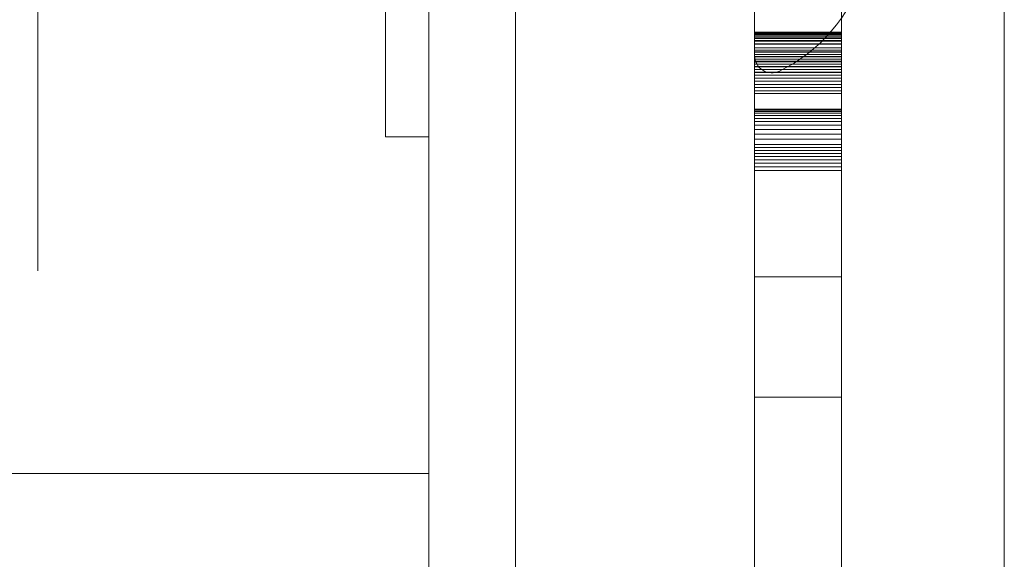
# Model space of a CAD drawing. Units: millimetres. Extents: x 13527 to 17297, y 8658 to 13202.
# Drawn here: x 17199 to 17244, y 10065 to 10090 of the extents above; entities that cross this region are included whole.
import ezdxf

# ---------------------------------------------------------------- set-up
doc = ezdxf.new("R2010")
doc.units = ezdxf.units.MM
doc.header["$LTSCALE"] = 75
doc.layers.add('Visible (ISO)', color=7, linetype='Continuous', lineweight=18)

msp = doc.modelspace()

# ---------------------------------------------------------------- linework, layer by layer
at = {"layer": 'Visible (ISO)'}
for p, q in [((17244.273, 9638.181), (17244.273, 10556.181)), ((17217.773, 9644.681), (17217.773, 10549.681)), ((17221.773, 10549.681), (17221.773, 9644.681)), ((17221.773, 10549.681), (17221.773, 9644.681)), ((17232.773, 10549.681), (17232.773, 9644.681)), ((17232.773, 9644.681), (17232.773, 10549.681)), ((17236.773, 10549.681), (17236.773, 9644.681)), ((17217.773, 10361.682), (17217.773, 9835.23)), ((17217.773, 9835.289), (17217.773, 10361.622)), ((17221.773, 10361.682), (17221.773, 9835.23)), ((17221.773, 9835.289), (17221.773, 10361.622)), ((17232.773, 9832.68), (17232.773, 10359.132)), ((17232.773, 10359.073), (17232.773, 9832.74)), ((17236.773, 9832.68), (17236.773, 10359.132)), ((17236.773, 10359.073), (17236.773, 9832.74)), ((17217.773, 10286.071), (17217.773, 9907.711)), ((17236.773, 9907.711), (17236.773, 10286.071)), ((17221.773, 9908.392), (17221.773, 10285.389)), ((17221.773, 9908.392), (17221.773, 10285.389)), ((17232.773, 10285.389), (17232.773, 9908.392)), ((17232.773, 10285.389), (17232.773, 9908.392)), ((17217.773, 10255.673), (17217.773, 9941.234)), ((17217.773, 9941.253), (17217.773, 10255.654)), ((17221.773, 10255.673), (17221.773, 9941.234)), ((17221.773, 9941.253), (17221.773, 10255.654)), ((17232.773, 9938.689), (17232.773, 10253.128)), ((17232.773, 10253.109), (17232.773, 9938.708)), ((17236.773, 9938.689), (17236.773, 10253.128)), ((17236.773, 10253.109), (17236.773, 9938.708)), ((17232.773, 10251.908), (17232.773, 9934.583)), ((17232.773, 9934.583), (17232.773, 10251.908)), ((17236.773, 10251.908), (17236.773, 9934.583)), ((17236.773, 9934.583), (17236.773, 10251.908)), ((17217.773, 9645.362), (17217.773, 10232.624)), ((17221.773, 10232.399), (17221.773, 9644.724)), ((17221.773, 10232.399), (17221.773, 9644.724)), ((17232.773, 10232.399), (17232.773, 9644.724)), ((17232.773, 9644.724), (17232.773, 10232.399)), ((17236.773, 10232.624), (17236.773, 9645.362)), ((17217.773, 10160.493), (17217.773, 10036.398)), ((17217.773, 10036.398), (17217.773, 10160.493)), ((17217.773, 10160.493), (17217.773, 10036.398)), ((17217.773, 10036.398), (17217.773, 10160.493)), ((17217.773, 10160.493), (17217.773, 10036.398)), ((17217.773, 10036.398), (17217.773, 10160.493)), ((17221.773, 10160.493), (17221.773, 10036.398)), ((17221.773, 10036.398), (17221.773, 10160.493)), ((17221.773, 10160.493), (17221.773, 10036.398)), ((17221.773, 10036.398), (17221.773, 10160.493)), ((17221.773, 10160.493), (17221.773, 10036.398)), ((17221.773, 10036.398), (17221.773, 10160.493)), ((17217.773, 10041.949), (17217.773, 10136.543)), ((17217.773, 10041.949), (17217.773, 10136.543)), ((17217.773, 10041.949), (17217.773, 10136.543)), ((17217.773, 10041.949), (17217.773, 10136.543)), ((17217.773, 10136.543), (17217.773, 10041.949)), ((17217.773, 10136.543), (17217.773, 10041.949)), ((17217.773, 10136.543), (17217.773, 10041.949)), ((17217.773, 10136.543), (17217.773, 10041.949)), ((17221.773, 10041.949), (17221.773, 10136.543)), ((17221.773, 10041.949), (17221.773, 10136.543)), ((17221.773, 10041.949), (17221.773, 10136.543)), ((17221.773, 10041.949), (17221.773, 10136.543)), ((17221.773, 10136.543), (17221.773, 10041.949)), ((17221.773, 10136.543), (17221.773, 10041.949)), ((17221.773, 10136.543), (17221.773, 10041.949)), ((17221.773, 10136.543), (17221.773, 10041.949)), ((17217.773, 10117.768), (17217.773, 10074)), ((17217.773, 10117.768), (17217.773, 10074)), ((17199.773, 10113.558), (17199.773, 10078.209)), ((17199.773, 10113.558), (17199.773, 10078.209)), ((17199.773, 10080.465), (17199.773, 10111.302)), ((17199.773, 10080.465), (17199.773, 10111.302)), ((17217.773, 10108.964), (17217.773, 10084.787)), ((17236.773, 10084.787), (17236.773, 10108.964)), ((17221.773, 10085.101), (17221.773, 10108.65)), ((17221.773, 10085.101), (17221.773, 10108.65)), ((17232.773, 10108.65), (17232.773, 10085.101)), ((17232.773, 10108.65), (17232.773, 10085.101)), ((17215.773, 10107.384), (17215.773, 10084.384)), ((17215.773, 10107.384), (17215.773, 10084.384)), ((17217.773, 10107.384), (17217.773, 10084.384)), ((17217.773, 10107.384), (17217.773, 10084.384)), ((17232.773, 10105.384), (17232.773, 10086.384)), ((17236.773, 10105.384), (17236.773, 10086.384)), ((17232.773, 10103.634), (17232.773, 10088.134)), ((17232.773, 10103.634), (17232.773, 10088.134)), ((17232.773, 10091.324), (17232.773, 10086.384)), ((17236.773, 10091.324), (17236.773, 10086.384)), ((17232.773, 10091.001), (17232.773, 10089.644)), ((17236.773, 10091.001), (17236.773, 10089.644)), ((17232.773, 10090.062), (17232.773, 10086.864)), ((17232.773, 10086.814), (17232.773, 10090.029)), ((17232.773, 10088.543), (17232.773, 10089.929)), ((17236.773, 10090.062), (17236.773, 10086.864)), ((17236.773, 10086.814), (17236.773, 10090.029)), ((17236.773, 10088.543), (17236.773, 10089.929)), ((17232.773, 10089.644), (17232.773, 10088.225)), ((17236.773, 10089.644), (17236.773, 10088.225)), ((17232.773, 10089.217), (17232.773, 10089.205)), ((17232.773, 10089.207), (17232.773, 10089.217)), ((17232.773, 10089.217), (17232.773, 10089.205)), ((17232.773, 10089.207), (17232.773, 10089.217)), ((17236.773, 10089.217), (17232.773, 10089.217)), ((17236.773, 10089.217), (17232.773, 10089.217)), ((17232.773, 10089.176), (17232.773, 10089.207)), ((17232.773, 10089.176), (17232.773, 10089.207)), ((17236.773, 10089.207), (17232.773, 10089.207)), ((17236.773, 10089.207), (17232.773, 10089.207)), ((17232.773, 10089.205), (17232.773, 10089.169)), ((17232.773, 10089.205), (17232.773, 10089.169)), ((17236.773, 10089.205), (17232.773, 10089.205)), ((17236.773, 10089.205), (17232.773, 10089.205)), ((17232.773, 10089.123), (17232.773, 10089.176)), ((17232.773, 10089.123), (17232.773, 10089.176)), ((17236.773, 10089.176), (17232.773, 10089.176)), ((17236.773, 10089.176), (17232.773, 10089.176)), ((17232.773, 10089.169), (17232.773, 10089.11)), ((17232.773, 10089.169), (17232.773, 10089.11)), ((17236.773, 10089.169), (17232.773, 10089.169)), ((17236.773, 10089.169), (17232.773, 10089.169)), ((17232.773, 10089.047), (17232.773, 10089.123)), ((17232.773, 10089.047), (17232.773, 10089.123)), ((17236.773, 10089.123), (17232.773, 10089.123)), ((17236.773, 10089.123), (17232.773, 10089.123)), ((17232.773, 10089.11), (17232.773, 10089.028)), ((17232.773, 10089.11), (17232.773, 10089.028)), ((17236.773, 10089.11), (17232.773, 10089.11)), ((17236.773, 10089.11), (17232.773, 10089.11)), ((17232.773, 10088.947), (17232.773, 10089.047)), ((17232.773, 10088.947), (17232.773, 10089.047)), ((17236.773, 10089.047), (17232.773, 10089.047)), ((17236.773, 10089.047), (17232.773, 10089.047)), ((17232.773, 10089.028), (17232.773, 10088.924)), ((17232.773, 10089.028), (17232.773, 10088.924)), ((17236.773, 10089.028), (17232.773, 10089.028)), ((17236.773, 10089.028), (17232.773, 10089.028)), ((17236.773, 10089.207), (17236.773, 10089.217)), ((17236.773, 10089.217), (17236.773, 10089.205)), ((17236.773, 10089.207), (17236.773, 10089.217)), ((17236.773, 10089.217), (17236.773, 10089.205)), ((17236.773, 10089.176), (17236.773, 10089.207)), ((17236.773, 10089.176), (17236.773, 10089.207)), ((17236.773, 10089.205), (17236.773, 10089.169)), ((17236.773, 10089.205), (17236.773, 10089.169)), ((17236.773, 10089.123), (17236.773, 10089.176)), ((17236.773, 10089.123), (17236.773, 10089.176)), ((17236.773, 10089.169), (17236.773, 10089.11)), ((17236.773, 10089.169), (17236.773, 10089.11)), ((17236.773, 10089.047), (17236.773, 10089.123)), ((17236.773, 10089.047), (17236.773, 10089.123)), ((17236.773, 10089.11), (17236.773, 10089.028)), ((17236.773, 10089.11), (17236.773, 10089.028)), ((17236.773, 10088.947), (17236.773, 10089.047)), ((17236.773, 10088.947), (17236.773, 10089.047)), ((17236.773, 10089.028), (17236.773, 10088.924)), ((17236.773, 10089.028), (17236.773, 10088.924)), ((17232.773, 10088.82), (17232.773, 10088.947)), ((17232.773, 10088.82), (17232.773, 10088.947)), ((17236.773, 10088.947), (17232.773, 10088.947)), ((17236.773, 10088.947), (17232.773, 10088.947)), ((17232.773, 10088.924), (17232.773, 10088.798)), ((17232.773, 10088.924), (17232.773, 10088.798)), ((17236.773, 10088.924), (17232.773, 10088.924)), ((17236.773, 10088.924), (17232.773, 10088.924)), ((17232.773, 10088.667), (17232.773, 10088.82)), ((17232.773, 10088.667), (17232.773, 10088.82)), ((17236.773, 10088.82), (17232.773, 10088.82)), ((17236.773, 10088.82), (17232.773, 10088.82)), ((17232.773, 10088.798), (17232.773, 10088.652)), ((17232.773, 10088.798), (17232.773, 10088.652)), ((17236.773, 10088.798), (17232.773, 10088.798)), ((17236.773, 10088.798), (17232.773, 10088.798)), ((17232.773, 10088.486), (17232.773, 10088.667)), ((17232.773, 10088.486), (17232.773, 10088.667)), ((17236.773, 10088.667), (17232.773, 10088.667)), ((17236.773, 10088.667), (17232.773, 10088.667)), ((17232.773, 10088.652), (17232.773, 10088.486)), ((17232.773, 10088.652), (17232.773, 10088.486)), ((17236.773, 10088.652), (17232.773, 10088.652)), ((17236.773, 10088.652), (17232.773, 10088.652)), ((17232.773, 10087.098), (17232.773, 10088.543)), ((17236.773, 10088.82), (17236.773, 10088.947)), ((17236.773, 10088.82), (17236.773, 10088.947)), ((17236.773, 10088.924), (17236.773, 10088.798)), ((17236.773, 10088.924), (17236.773, 10088.798)), ((17236.773, 10088.667), (17236.773, 10088.82)), ((17236.773, 10088.667), (17236.773, 10088.82)), ((17236.773, 10088.798), (17236.773, 10088.652)), ((17236.773, 10088.798), (17236.773, 10088.652)), ((17236.773, 10088.486), (17236.773, 10088.667)), ((17236.773, 10088.486), (17236.773, 10088.667)), ((17236.773, 10088.652), (17236.773, 10088.486)), ((17236.773, 10088.652), (17236.773, 10088.486)), ((17236.773, 10087.098), (17236.773, 10088.543)), ((17232.773, 10088.285), (17232.773, 10088.486)), ((17232.773, 10088.486), (17232.773, 10088.3)), ((17232.773, 10088.387), (17232.773, 10088.486)), ((17232.773, 10088.486), (17232.773, 10088.3)), ((17236.773, 10088.486), (17232.773, 10088.486)), ((17236.773, 10088.486), (17232.773, 10088.486)), ((17232.773, 10088.285), (17232.773, 10088.387)), ((17236.773, 10088.387), (17232.773, 10088.387)), ((17232.773, 10088.3), (17232.773, 10088.095)), ((17232.773, 10088.3), (17232.773, 10088.095)), ((17236.773, 10088.3), (17232.773, 10088.3)), ((17236.773, 10088.3), (17232.773, 10088.3)), ((17232.773, 10088.073), (17232.773, 10088.285)), ((17232.773, 10088.18), (17232.773, 10088.285)), ((17236.773, 10088.285), (17232.773, 10088.285)), ((17236.773, 10088.285), (17232.773, 10088.285)), ((17232.773, 10088.225), (17232.773, 10086.742)), ((17232.773, 10088.073), (17232.773, 10088.18)), ((17236.773, 10088.18), (17232.773, 10088.18)), ((17232.773, 10088.095), (17232.773, 10087.871)), ((17232.773, 10088.095), (17232.773, 10087.871)), ((17236.773, 10088.095), (17232.773, 10088.095)), ((17236.773, 10088.095), (17232.773, 10088.095)), ((17236.773, 10088.387), (17236.773, 10088.486)), ((17236.773, 10088.486), (17236.773, 10088.3)), ((17236.773, 10088.285), (17236.773, 10088.486)), ((17236.773, 10088.486), (17236.773, 10088.3)), ((17236.773, 10088.285), (17236.773, 10088.387)), ((17236.773, 10088.3), (17236.773, 10088.095)), ((17236.773, 10088.3), (17236.773, 10088.095)), ((17236.773, 10088.18), (17236.773, 10088.285)), ((17236.773, 10088.073), (17236.773, 10088.285)), ((17236.773, 10088.225), (17236.773, 10086.742)), ((17236.773, 10088.073), (17236.773, 10088.18)), ((17236.773, 10088.095), (17236.773, 10087.871)), ((17236.773, 10088.095), (17236.773, 10087.871)), ((17232.773, 10087.962), (17232.773, 10088.073)), ((17232.773, 10087.962), (17232.773, 10088.073)), ((17236.773, 10088.073), (17232.773, 10088.073)), ((17236.773, 10088.073), (17232.773, 10088.073)), ((17232.773, 10087.849), (17232.773, 10087.962)), ((17232.773, 10087.849), (17232.773, 10087.962)), ((17236.773, 10087.962), (17232.773, 10087.962)), ((17236.773, 10087.962), (17232.773, 10087.962)), ((17232.773, 10087.871), (17232.773, 10087.63)), ((17232.773, 10087.871), (17232.773, 10087.63)), ((17236.773, 10087.871), (17232.773, 10087.871)), ((17236.773, 10087.871), (17232.773, 10087.871)), ((17232.773, 10087.731), (17232.773, 10087.849)), ((17232.773, 10087.731), (17232.773, 10087.849)), ((17236.773, 10087.849), (17232.773, 10087.849)), ((17236.773, 10087.849), (17232.773, 10087.849)), ((17232.773, 10087.611), (17232.773, 10087.731)), ((17232.773, 10087.611), (17232.773, 10087.731)), ((17236.773, 10087.731), (17232.773, 10087.731)), ((17236.773, 10087.731), (17232.773, 10087.731)), ((17232.773, 10087.63), (17232.773, 10087.372)), ((17232.773, 10087.63), (17232.773, 10087.372)), ((17236.773, 10087.63), (17232.773, 10087.63)), ((17236.773, 10087.63), (17232.773, 10087.63)), ((17236.773, 10087.962), (17236.773, 10088.073)), ((17236.773, 10087.962), (17236.773, 10088.073)), ((17236.773, 10087.849), (17236.773, 10087.962)), ((17236.773, 10087.849), (17236.773, 10087.962)), ((17236.773, 10087.871), (17236.773, 10087.63)), ((17236.773, 10087.871), (17236.773, 10087.63)), ((17236.773, 10087.731), (17236.773, 10087.849)), ((17236.773, 10087.731), (17236.773, 10087.849)), ((17236.773, 10087.611), (17236.773, 10087.731)), ((17236.773, 10087.611), (17236.773, 10087.731)), ((17236.773, 10087.63), (17236.773, 10087.372)), ((17236.773, 10087.63), (17236.773, 10087.372)), ((17232.773, 10087.486), (17232.773, 10087.611)), ((17232.773, 10087.486), (17232.773, 10087.611)), ((17236.773, 10087.611), (17232.773, 10087.611)), ((17236.773, 10087.611), (17232.773, 10087.611)), ((17232.773, 10087.358), (17232.773, 10087.486)), ((17232.773, 10087.358), (17232.773, 10087.486)), ((17236.773, 10087.486), (17232.773, 10087.486)), ((17236.773, 10087.486), (17232.773, 10087.486)), ((17232.773, 10087.372), (17232.773, 10087.097)), ((17232.773, 10087.372), (17232.773, 10087.097)), ((17236.773, 10087.372), (17232.773, 10087.372)), ((17236.773, 10087.372), (17232.773, 10087.372)), ((17232.773, 10087.226), (17232.773, 10087.358)), ((17232.773, 10087.09), (17232.773, 10087.358)), ((17236.773, 10087.358), (17232.773, 10087.358)), ((17236.773, 10087.358), (17232.773, 10087.358)), ((17232.773, 10087.09), (17232.773, 10087.226)), ((17236.773, 10087.226), (17232.773, 10087.226)), ((17236.773, 10087.486), (17236.773, 10087.611)), ((17236.773, 10087.486), (17236.773, 10087.611)), ((17236.773, 10087.358), (17236.773, 10087.486)), ((17236.773, 10087.358), (17236.773, 10087.486)), ((17236.773, 10087.372), (17236.773, 10087.097)), ((17236.773, 10087.372), (17236.773, 10087.097)), ((17236.773, 10087.09), (17236.773, 10087.358)), ((17236.773, 10087.226), (17236.773, 10087.358)), ((17236.773, 10087.09), (17236.773, 10087.226)), ((17232.773, 10084.012), (17232.773, 10087.098)), ((17232.773, 10087.097), (17232.773, 10086.807)), ((17232.773, 10087.097), (17232.773, 10086.807)), ((17236.773, 10087.097), (17232.773, 10087.097)), ((17236.773, 10087.097), (17232.773, 10087.097)), ((17232.773, 10086.95), (17232.773, 10087.09)), ((17232.773, 10086.805), (17232.773, 10087.09)), ((17236.773, 10087.09), (17232.773, 10087.09)), ((17236.773, 10087.09), (17232.773, 10087.09)), ((17232.773, 10086.805), (17232.773, 10086.95)), ((17236.773, 10086.95), (17232.773, 10086.95)), ((17232.773, 10086.864), (17232.773, 10083.664)), ((17232.773, 10083.598), (17232.773, 10086.814)), ((17232.773, 10086.807), (17232.773, 10086.501)), ((17232.773, 10086.807), (17232.773, 10086.501)), ((17236.773, 10086.807), (17232.773, 10086.807)), ((17236.773, 10086.807), (17232.773, 10086.807)), ((17232.773, 10086.655), (17232.773, 10086.805)), ((17232.773, 10086.501), (17232.773, 10086.805)), ((17236.773, 10086.805), (17232.773, 10086.805)), ((17236.773, 10086.805), (17232.773, 10086.805)), ((17232.773, 10086.742), (17232.773, 10083.61)), ((17236.773, 10084.012), (17236.773, 10087.098)), ((17236.773, 10087.097), (17236.773, 10086.807)), ((17236.773, 10087.097), (17236.773, 10086.807)), ((17236.773, 10086.95), (17236.773, 10087.09)), ((17236.773, 10086.805), (17236.773, 10087.09)), ((17236.773, 10086.805), (17236.773, 10086.95)), ((17236.773, 10086.864), (17236.773, 10083.664)), ((17236.773, 10083.598), (17236.773, 10086.814)), ((17236.773, 10086.807), (17236.773, 10086.501)), ((17236.773, 10086.807), (17236.773, 10086.501)), ((17236.773, 10086.655), (17236.773, 10086.805)), ((17236.773, 10086.501), (17236.773, 10086.805)), ((17236.773, 10086.742), (17236.773, 10083.61)), ((17232.773, 10086.501), (17232.773, 10086.655)), ((17236.773, 10086.655), (17232.773, 10086.655)), ((17232.773, 10074.396), (17232.773, 10086.501)), ((17232.773, 10086.501), (17232.773, 10074.396)), ((17232.773, 10078.433), (17232.773, 10086.501)), ((17232.773, 10086.501), (17232.773, 10078.433)), ((17236.773, 10086.501), (17232.773, 10086.501)), ((17236.773, 10086.501), (17232.773, 10086.501)), ((17236.773, 10086.501), (17232.773, 10086.501)), ((17236.773, 10086.501), (17232.773, 10086.501)), ((17236.773, 10086.384), (17232.773, 10086.384)), ((17236.773, 10086.384), (17232.773, 10086.384)), ((17236.773, 10086.501), (17236.773, 10086.655)), ((17236.773, 10086.501), (17236.773, 10074.396)), ((17236.773, 10074.396), (17236.773, 10086.501)), ((17236.773, 10086.501), (17236.773, 10078.433)), ((17236.773, 10078.433), (17236.773, 10086.501)), ((17232.773, 10085.665), (17232.773, 10085.653)), ((17232.773, 10085.653), (17232.773, 10085.665)), ((17236.773, 10085.665), (17232.773, 10085.665)), ((17232.773, 10085.653), (17232.773, 10085.617)), ((17232.773, 10085.617), (17232.773, 10085.653)), ((17236.773, 10085.653), (17232.773, 10085.653)), ((17236.773, 10085.653), (17232.773, 10085.653)), ((17232.773, 10085.617), (17232.773, 10085.557)), ((17232.773, 10085.557), (17232.773, 10085.617)), ((17236.773, 10085.617), (17232.773, 10085.617)), ((17236.773, 10085.617), (17232.773, 10085.617)), ((17232.773, 10085.557), (17232.773, 10085.474)), ((17232.773, 10085.474), (17232.773, 10085.557)), ((17236.773, 10085.557), (17232.773, 10085.557)), ((17236.773, 10085.557), (17232.773, 10085.557)), ((17232.773, 10085.474), (17232.773, 10085.368)), ((17232.773, 10085.368), (17232.773, 10085.474)), ((17236.773, 10085.474), (17232.773, 10085.474)), ((17236.773, 10085.474), (17232.773, 10085.474)), ((17232.773, 10085.368), (17232.773, 10085.241)), ((17232.773, 10085.241), (17232.773, 10085.368)), ((17236.773, 10085.368), (17232.773, 10085.368)), ((17236.773, 10085.368), (17232.773, 10085.368)), ((17236.773, 10085.653), (17236.773, 10085.665)), ((17236.773, 10085.665), (17236.773, 10085.653)), ((17236.773, 10085.617), (17236.773, 10085.653)), ((17236.773, 10085.653), (17236.773, 10085.617)), ((17236.773, 10085.557), (17236.773, 10085.617)), ((17236.773, 10085.617), (17236.773, 10085.557)), ((17236.773, 10085.474), (17236.773, 10085.557)), ((17236.773, 10085.557), (17236.773, 10085.474)), ((17236.773, 10085.368), (17236.773, 10085.474)), ((17236.773, 10085.474), (17236.773, 10085.368)), ((17236.773, 10085.241), (17236.773, 10085.368)), ((17236.773, 10085.368), (17236.773, 10085.241)), ((17221.773, 9910.04), (17221.773, 10085.101)), ((17221.773, 9910.04), (17221.773, 10085.101)), ((17232.773, 10085.241), (17232.773, 10085.091)), ((17232.773, 10085.091), (17232.773, 10085.241)), ((17236.773, 10085.241), (17232.773, 10085.241)), ((17236.773, 10085.241), (17232.773, 10085.241)), ((17232.773, 10085.101), (17232.773, 9910.04)), ((17232.773, 10085.101), (17232.773, 9910.04)), ((17232.773, 10085.091), (17232.773, 10084.92)), ((17232.773, 10084.92), (17232.773, 10085.091)), ((17236.773, 10085.091), (17232.773, 10085.091)), ((17236.773, 10085.091), (17232.773, 10085.091)), ((17232.773, 10084.92), (17232.773, 10084.729)), ((17232.773, 10084.729), (17232.773, 10084.92)), ((17236.773, 10084.92), (17232.773, 10084.92)), ((17236.773, 10084.92), (17232.773, 10084.92)), ((17236.773, 10085.091), (17236.773, 10085.241)), ((17236.773, 10085.241), (17236.773, 10085.091)), ((17236.773, 10084.92), (17236.773, 10085.091)), ((17236.773, 10085.091), (17236.773, 10084.92)), ((17236.773, 10084.729), (17236.773, 10084.92)), ((17236.773, 10084.92), (17236.773, 10084.729)), ((17217.773, 10084.787), (17217.773, 9908.905)), ((17232.773, 10084.729), (17232.773, 10084.517)), ((17232.773, 10084.517), (17232.773, 10084.729)), ((17236.773, 10084.729), (17232.773, 10084.729)), ((17236.773, 10084.729), (17232.773, 10084.729)), ((17232.773, 10084.517), (17232.773, 10084.285)), ((17232.773, 10084.285), (17232.773, 10084.517)), ((17236.773, 10084.517), (17232.773, 10084.517)), ((17236.773, 10084.517), (17232.773, 10084.517)), ((17236.773, 9908.905), (17236.773, 10084.787)), ((17236.773, 10084.517), (17236.773, 10084.729)), ((17236.773, 10084.729), (17236.773, 10084.517)), ((17236.773, 10084.285), (17236.773, 10084.517)), ((17236.773, 10084.517), (17236.773, 10084.285)), ((17217.773, 10084.384), (17215.773, 10084.384)), ((17217.773, 10084.384), (17215.773, 10084.384)), ((17232.773, 10084.285), (17232.773, 10084.034)), ((17232.773, 10084.034), (17232.773, 10084.285)), ((17236.773, 10084.285), (17232.773, 10084.285)), ((17236.773, 10084.285), (17232.773, 10084.285)), ((17232.773, 10084.034), (17232.773, 10083.764)), ((17232.773, 10083.901), (17232.773, 10084.034)), ((17236.773, 10084.034), (17232.773, 10084.034)), ((17236.773, 10084.034), (17232.773, 10084.034)), ((17232.773, 10080.695), (17232.773, 10084.012)), ((17236.773, 10084.034), (17236.773, 10084.285)), ((17236.773, 10084.285), (17236.773, 10084.034)), ((17236.773, 10083.901), (17236.773, 10084.034)), ((17236.773, 10084.034), (17236.773, 10083.764)), ((17236.773, 10080.695), (17236.773, 10084.012)), ((17232.773, 10083.764), (17232.773, 10083.901)), ((17236.773, 10083.901), (17232.773, 10083.901)), ((17232.773, 10083.764), (17232.773, 10083.475)), ((17232.773, 10083.622), (17232.773, 10083.764)), ((17236.773, 10083.764), (17232.773, 10083.764)), ((17236.773, 10083.764), (17232.773, 10083.764)), ((17232.773, 10083.664), (17232.773, 10080.464)), ((17232.773, 10083.475), (17232.773, 10083.622)), ((17236.773, 10083.622), (17232.773, 10083.622)), ((17232.773, 10083.61), (17232.773, 10080.243)), ((17232.773, 10080.382), (17232.773, 10083.598)), ((17236.773, 10083.764), (17236.773, 10083.901)), ((17236.773, 10083.622), (17236.773, 10083.764)), ((17236.773, 10083.764), (17236.773, 10083.475)), ((17236.773, 10083.664), (17236.773, 10080.464)), ((17236.773, 10083.475), (17236.773, 10083.622)), ((17236.773, 10083.61), (17236.773, 10080.243)), ((17236.773, 10080.382), (17236.773, 10083.598)), ((17232.773, 10083.475), (17232.773, 10083.168)), ((17232.773, 10083.324), (17232.773, 10083.475)), ((17236.773, 10083.475), (17232.773, 10083.475)), ((17236.773, 10083.475), (17232.773, 10083.475)), ((17232.773, 10083.168), (17232.773, 10083.324)), ((17236.773, 10083.324), (17232.773, 10083.324)), ((17232.773, 10083.168), (17232.773, 10082.844)), ((17232.773, 10083.008), (17232.773, 10083.168)), ((17236.773, 10083.168), (17232.773, 10083.168)), ((17236.773, 10083.168), (17232.773, 10083.168)), ((17236.773, 10083.324), (17236.773, 10083.475)), ((17236.773, 10083.475), (17236.773, 10083.168)), ((17236.773, 10083.168), (17236.773, 10083.324)), ((17236.773, 10083.008), (17236.773, 10083.168)), ((17236.773, 10083.168), (17236.773, 10082.844)), ((17232.773, 10082.844), (17232.773, 10083.008)), ((17236.773, 10083.008), (17232.773, 10083.008)), ((17232.773, 10082.844), (17232.773, 10078.433)), ((17232.773, 10078.433), (17232.773, 10082.844)), ((17236.773, 10082.844), (17232.773, 10082.844)), ((17236.773, 10082.844), (17232.773, 10082.844)), ((17236.773, 10082.844), (17236.773, 10083.008)), ((17236.773, 10078.433), (17236.773, 10082.844)), ((17236.773, 10082.844), (17236.773, 10078.433)), ((17199.773, 10078.209), (17199.773, 10080.465)), ((17199.773, 10080.465), (17199.773, 10078.209)), ((17232.773, 10077.151), (17232.773, 10080.695)), ((17232.773, 10080.464), (17232.773, 10077.263)), ((17232.773, 10077.164), (17232.773, 10080.382)), ((17236.773, 10077.151), (17236.773, 10080.695)), ((17236.773, 10080.464), (17236.773, 10077.263)), ((17236.773, 10077.164), (17236.773, 10080.382)), ((17232.773, 10080.243), (17232.773, 10076.656)), ((17236.773, 10080.243), (17236.773, 10076.656)), ((17232.773, 10078.433), (17232.773, 10077.933)), ((17232.773, 10078.433), (17232.773, 10077.933)), ((17232.773, 10078.433), (17232.773, 10077.933)), ((17232.773, 10078.433), (17232.773, 10077.933)), ((17236.773, 10078.433), (17236.773, 10077.933)), ((17236.773, 10078.433), (17236.773, 10077.933)), ((17236.773, 10078.433), (17236.773, 10077.933)), ((17236.773, 10078.433), (17236.773, 10077.933)), ((17236.773, 10077.933), (17232.773, 10077.933)), ((17236.773, 10077.933), (17232.773, 10077.933)), ((17236.773, 10077.933), (17232.773, 10077.933)), ((17236.773, 10077.933), (17232.773, 10077.933)), ((17232.773, 10077.263), (17232.773, 10074.061)), ((17236.773, 10077.263), (17236.773, 10074.061)), ((17232.773, 10073.945), (17232.773, 10077.164)), ((17232.773, 10073.393), (17232.773, 10077.151)), ((17236.773, 10073.945), (17236.773, 10077.164)), ((17236.773, 10073.393), (17236.773, 10077.151)), ((17232.773, 10076.656), (17232.773, 10072.858)), ((17236.773, 10076.656), (17236.773, 10072.858)), ((17232.773, 10072.396), (17232.773, 10074.396)), ((17232.773, 10072.396), (17232.773, 10074.396)), ((17232.773, 10074.061), (17232.773, 10070.858)), ((17236.773, 10072.396), (17236.773, 10074.396)), ((17236.773, 10072.396), (17236.773, 10074.396)), ((17236.773, 10074.061), (17236.773, 10070.858)), ((17217.773, 10069.026), (17217.773, 10074)), ((17217.773, 10074), (17217.773, 10069.026)), ((17232.773, 10070.726), (17232.773, 10073.945)), ((17236.773, 10070.726), (17236.773, 10073.945)), ((17232.773, 10069.429), (17232.773, 10073.393)), ((17236.773, 10069.429), (17236.773, 10073.393)), ((17232.773, 10072.858), (17232.773, 10068.857)), ((17236.773, 10072.858), (17236.773, 10068.857)), ((17236.773, 10072.396), (17232.773, 10072.396)), ((17236.773, 10072.396), (17232.773, 10072.396)), ((17232.773, 10070.858), (17232.773, 10067.655)), ((17236.773, 10070.858), (17236.773, 10067.655)), ((17232.773, 10067.506), (17232.773, 10070.726)), ((17236.773, 10067.506), (17236.773, 10070.726)), ((17232.773, 10065.271), (17232.773, 10069.429)), ((17236.773, 10065.271), (17236.773, 10069.429)), ((17217.773, 10068.884), (17184.273, 10068.884)), ((17217.773, 10069.026), (17217.773, 10068.884)), ((17232.773, 10068.857), (17232.773, 10064.663)), ((17236.773, 10068.857), (17236.773, 10064.663)), ((17232.773, 10067.655), (17232.773, 10064.45)), ((17232.773, 10064.285), (17232.773, 10067.506)), ((17236.773, 10067.655), (17236.773, 10064.45)), ((17236.773, 10064.285), (17236.773, 10067.506)), ((17232.773, 10060.927), (17232.773, 10065.271)), ((17236.773, 10060.927), (17236.773, 10065.271))]:
    msp.add_line(p, q, dxfattribs=at)
for centre, radius, start, end in [((17230.624, 10094.15), 7.5, 296.1186, 342.4156), ((17230.624, 10094.15), 7.5, 296.1186, 342.4156), ((17233.573, 10088.134), 0.8, 180, 296.1186), ((17233.573, 10088.134), 0.8, 180, 296.1186)]:
    msp.add_arc(centre, radius, start, end, dxfattribs=at)

doc.saveas('drawing.dxf')
